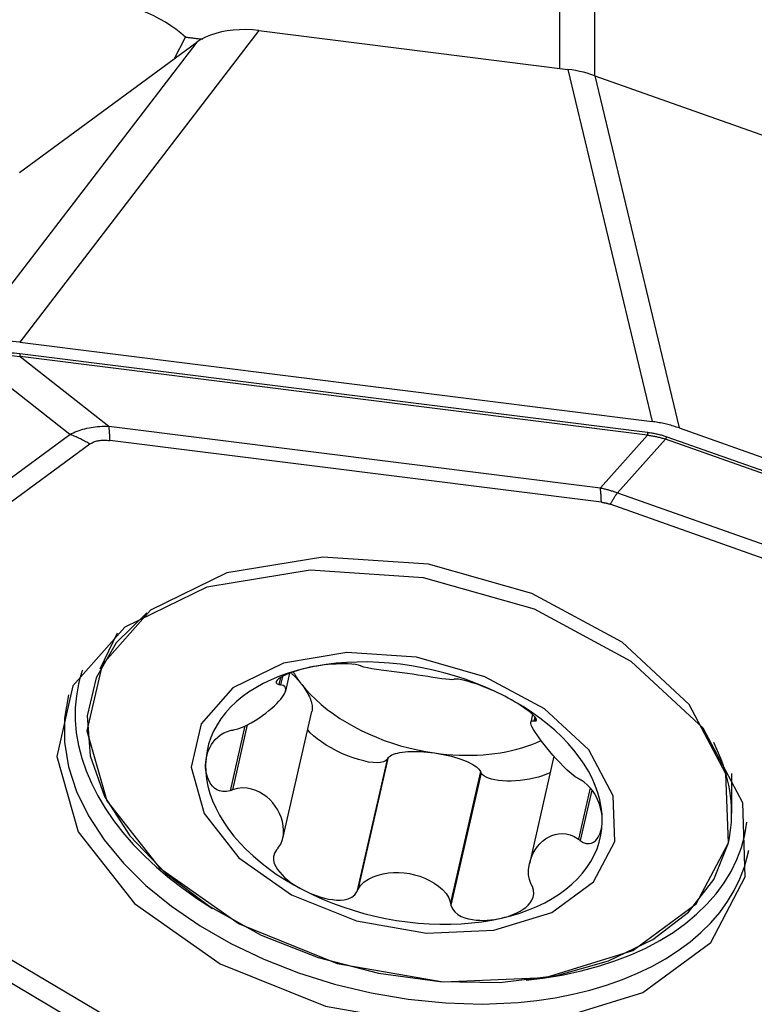
# Model space of a CAD drawing. Extents: x -25 to 80, y -55 to 72.
# Drawn here: x 39 to 46, y 21 to 31 of the extents above; entities that cross this region are included whole.
import ezdxf

# ---------------------------------------------------------------- set-up
doc = ezdxf.new("R2010")
doc.units = 0
doc.header["$MEASUREMENT"] = 0
doc.layers.get('0').update_dxf_attribs({"linetype": 'CONTINUOUS'})
doc.layers.add('1', color=4, linetype='CONTINUOUS')
doc.layers.add('2', color=7, linetype='CONTINUOUS')
doc.styles.add('SANDVIK_STYLE', font='simplex.shx', dxfattribs={"height": 3})
doc.styles.get("Standard").update_dxf_attribs({"font": 'simplex.shx'})
doc.dimstyles.new('SANDVIK_DIM', dxfattribs={"dimscale": 0, "dimtxt": 4.5, "dimasz": 4.57, "dimexe": 5, "dimexo": 0, "dimgap": 2.3, "dimtad": 1, "dimdsep": 46, "dimtxsty": 'SANDVIK_STYLE', "dimcen": 0.09, "dimclrd": 256, "dimclre": 256, "dimclrt": 256, "dimadec": 0, "dimazin": 0, "dimtfac": 1, "dimtofl": 0, "dimtmove": 2, "dimatfit": 3, "dimfxl": 1, "dimtolj": 1, "dimtzin": 0, "dimarcsym": 0})

# ---------------------------------------------------------------- blocks, each defined once
blk = doc.blocks.new('*D1')
for p, q in [((0, 29), (0, 68.85)), ((50, 42), (50, 68.85)), ((50, 66.85), (0, 66.85))]:
    blk.add_line(p, q)
for points in [[(0, 66.85), (3.5, 67.787822), (3.5, 65.912178)], [(50, 66.85), (46.5, 65.912178), (46.5, 67.787822)]]:
    blk.add_solid(points)
blk.add_text('50', height=3.5).set_placement((22.955263, 68.6))

msp = doc.modelspace()

# ---------------------------------------------------------------- linework, layer by layer
at = {"layer": '1'}
for p, q in [((44.425358, 30.211034), (44.425358, 32.536507)), ((44.765931, 32.521893), (44.765931, 30.140463)), ((41.48572, 30.579983), (39.149198, 27.535451)), ((40.659833, 30.306639), (40.766331, 30.516374)), ((41.48572, 30.579983), (44.504139, 30.201141)), ((40.877437, 30.46676), (38.540916, 27.422229)), ((39.145558, 29.192545), (40.877437, 30.46676)), ((44.504139, 30.201141), (45.328614, 26.759873)), ((44.76782, 30.138811), (45.592295, 26.697543)), ((44.76782, 30.138811), (47.485752, 29.178457)), ((39.149198, 27.535451), (45.328614, 26.759873)), ((39.1487, 27.424865), (45.283001, 26.654949)), ((39.637162, 26.63413), (38.754951, 27.327284)), ((45.285003, 26.62704), (39.150702, 27.396956)), ((39.150702, 27.396956), (40.019311, 26.714488)), ((40.019311, 26.714488), (44.822674, 26.111618)), ((45.592295, 26.697543), (47.459262, 26.037869)), ((38.69092, 25.937941), (39.637162, 26.63413)), ((44.832682, 25.972072), (40.029319, 26.574942)), ((44.822674, 26.111618), (45.285003, 26.62704)), ((45.459115, 26.588228), (44.989546, 26.064736)), ((47.440796, 25.888021), (45.459115, 26.588228)), ((45.473197, 26.610777), (47.454878, 25.910569)), ((39.832578, 26.539216), (38.886336, 25.843027)), ((44.989546, 26.064736), (46.49459, 25.532943)), ((46.424179, 25.420201), (44.919135, 25.951994)), ((40.100632, 24.693999), (39.930734, 24.342039)), ((41.696529, 24.258757), (41.68118, 24.191645)), ((41.715089, 24.270001), (41.696568, 24.189023)), ((41.747099, 24.127214), (41.787062, 24.301944)), ((41.719822, 22.686418), (42.003942, 23.928665)), ((44.160012, 23.897595), (44.14287, 23.822648)), ((44.181482, 23.875624), (44.172497, 23.836337)), ((44.190496, 23.86311), (44.184093, 23.835115)), ((41.349349, 23.785798), (41.204655, 23.153154)), ((41.371425, 23.795929), (41.22644, 23.162017)), ((44.369305, 23.491146), (44.128933, 22.440177)), ((42.738875, 23.458002), (42.443429, 22.166233)), ((42.745272, 23.469486), (42.451873, 22.18667)), ((42.745272, 23.469486), (42.738875, 23.458002)), ((43.651291, 23.340427), (43.357892, 22.057611)), ((43.6573, 23.327176), (43.361854, 22.035407)), ((43.6573, 23.327176), (43.651291, 23.340427)), ((46.106366, 22.929584), (46.106352, 23.320404)), ((44.722937, 23.181112), (44.608388, 22.680272)), ((44.738941, 23.159638), (44.625993, 22.665799)), ((38.45006, 21.864284), (42.381401, 19.54407)), ((42.228996, 19.403183), (38.297655, 21.723397))]:
    msp.add_line(p, q, dxfattribs=at)
for points in [[(40.766331, 30.516374, 0), (40.722024, 30.555214, 0), (40.674895, 30.592239, 0), (40.624987, 30.627481, 0), (40.57227, 30.661, 0), (40.516745, 30.692785, 0), (40.458715, 30.722665, 0), (40.398515, 30.750464, 0), (40.336501, 30.77606, 0), (40.272718, 30.799458, 0), (40.207169, 30.820678, 0), (40.139769, 30.839728, 0), (40.070645, 30.856533, 0), (40, 30.871, 0)], [(40.766331, 30.516374, 0), (40.775157, 30.515334, 0), (40.783984, 30.514294, 0), (40.792811, 30.513254, 0), (40.801637, 30.512214, 0), (40.810464, 30.511173, 0), (40.819291, 30.510133, 0), (40.828118, 30.509093, 0), (40.836945, 30.508052, 0), (40.845772, 30.507012, 0), (40.854599, 30.505971, 0), (40.863426, 30.504931, 0), (40.872253, 30.50389, 0), (40.881081, 30.50285, 0), (40.889908, 30.501809, 0), (40.898735, 30.500768, 0), (40.907563, 30.499728, 0), (40.91639, 30.498687, 0), (40.925218, 30.497646, 0), (40.934046, 30.496605, 0)], [(41.48572, 30.579983, 0), (41.421821, 30.586306, 0), (41.358503, 30.589206, 0), (41.29615, 30.588695, 0), (41.235145, 30.584788, 0), (41.175872, 30.577498, 0), (41.118713, 30.566847, 0), (41.064029, 30.552911, 0), (41.012149, 30.535775, 0), (40.963527, 30.515594, 0), (40.918621, 30.492584, 0), (40.877437, 30.46676, 0)], [(44.76782, 30.138811, 0), (44.731013, 30.151187, 0), (44.693919, 30.162406, 0), (44.656538, 30.172467, 0), (44.618869, 30.181371, 0), (44.580913, 30.189118, 0), (44.54267, 30.195708, 0), (44.504139, 30.201141, 0)], [(39.149198, 27.535451, 0), (39.112255, 27.539527, 0), (39.07542, 27.542468, 0), (39.038776, 27.544267, 0), (39.002404, 27.54492, 0), (38.966382, 27.544427, 0), (38.930791, 27.542789, 0), (38.895708, 27.540008, 0), (38.861212, 27.536091, 0), (38.827378, 27.531046, 0), (38.79428, 27.524886, 0), (38.761992, 27.517622, 0), (38.730584, 27.509272, 0), (38.700126, 27.499854, 0), (38.670685, 27.489388, 0), (38.642326, 27.477897, 0), (38.615111, 27.465408, 0), (38.5891, 27.451946, 0), (38.56435, 27.437543, 0), (38.540916, 27.422229, 0)], [(38.715868, 27.346267, 0), (38.732403, 27.357765, 0), (38.749647, 27.368451, 0), (38.767599, 27.378324, 0), (38.786255, 27.387381, 0), (38.805613, 27.395622, 0), (38.82567, 27.403046, 0), (38.846425, 27.409651, 0), (38.867873, 27.415437, 0), (38.890013, 27.420403, 0), (38.91284, 27.424548, 0), (38.936352, 27.427872, 0), (38.960546, 27.430374, 0), (38.985418, 27.432054, 0), (39.010965, 27.432912, 0), (39.037184, 27.432947, 0), (39.06407, 27.43216, 0), (39.091621, 27.43055, 0), (39.119832, 27.428119, 0), (39.1487, 27.424865, 0)], [(39.1487, 27.424865, 0), (39.148747, 27.423119, 0), (39.1488, 27.421401, 0), (39.14886, 27.419713, 0), (39.148927, 27.418054, 0), (39.149, 27.416426, 0), (39.14908, 27.414828, 0), (39.149166, 27.413261, 0), (39.149259, 27.411725, 0), (39.149358, 27.410221, 0), (39.149464, 27.408748, 0), (39.149576, 27.407306, 0), (39.149694, 27.405897, 0), (39.149819, 27.404521, 0), (39.14995, 27.403177, 0), (39.150088, 27.401866, 0), (39.150232, 27.400588, 0), (39.150382, 27.399344, 0), (39.150539, 27.398133, 0), (39.150702, 27.396956, 0)], [(38.754951, 27.327284, 0), (38.769524, 27.338098, 0), (38.784805, 27.348123, 0), (38.800794, 27.357358, 0), (38.817487, 27.365801, 0), (38.834884, 27.373452, 0), (38.85298, 27.380309, 0), (38.871774, 27.386371, 0), (38.891263, 27.391639, 0), (38.911445, 27.39611, 0), (38.932317, 27.399784, 0), (38.953876, 27.402661, 0), (38.976118, 27.404741, 0), (38.999042, 27.406023, 0), (39.022643, 27.406507, 0), (39.046919, 27.406192, 0), (39.071867, 27.40508, 0), (39.097482, 27.403169, 0), (39.123761, 27.400461, 0), (39.150702, 27.396956, 0)], [(45.592295, 26.697543, 0), (45.578879, 26.702197, 0), (45.565386, 26.706706, 0), (45.551821, 26.711068, 0), (45.538189, 26.715281, 0), (45.524494, 26.719345, 0), (45.51074, 26.723257, 0), (45.496931, 26.727018, 0), (45.483073, 26.730624, 0), (45.469169, 26.734077, 0), (45.455224, 26.737373, 0), (45.441242, 26.740513, 0), (45.427229, 26.743494, 0), (45.413188, 26.746317, 0), (45.399123, 26.74898, 0), (45.38504, 26.751483, 0), (45.370943, 26.753824, 0), (45.356837, 26.756004, 0), (45.342726, 26.75802, 0), (45.328614, 26.759873, 0)], [(39.637162, 26.63413, 0), (39.654489, 26.642779, 0), (39.672141, 26.650942, 0), (39.690114, 26.658617, 0), (39.708407, 26.665804, 0), (39.727017, 26.672501, 0), (39.74594, 26.678708, 0), (39.765176, 26.684424, 0), (39.78472, 26.689648, 0), (39.804571, 26.694379, 0), (39.824725, 26.698618, 0), (39.84518, 26.702362, 0), (39.865934, 26.705612, 0), (39.886982, 26.708366, 0), (39.908323, 26.710626, 0), (39.929954, 26.71239, 0), (39.951871, 26.713659, 0), (39.974071, 26.714431, 0), (39.996552, 26.714708, 0), (40.019311, 26.714488, 0)], [(40.029319, 26.574942, 0), (40.029085, 26.583676, 0), (40.028818, 26.592264, 0), (40.028518, 26.600705, 0), (40.028185, 26.608996, 0), (40.027819, 26.617137, 0), (40.027421, 26.625126, 0), (40.02699, 26.632961, 0), (40.026526, 26.640642, 0), (40.02603, 26.648165, 0), (40.025502, 26.655531, 0), (40.024941, 26.662737, 0), (40.024349, 26.669782, 0), (40.023724, 26.676665, 0), (40.023068, 26.683385, 0), (40.022379, 26.68994, 0), (40.021659, 26.696329, 0), (40.020908, 26.702551, 0), (40.020125, 26.708604, 0), (40.019311, 26.714488, 0)], [(45.283001, 26.654949, 0), (45.283048, 26.653202, 0), (45.283101, 26.651485, 0), (45.283162, 26.649797, 0), (45.283228, 26.648138, 0), (45.283301, 26.64651, 0), (45.283381, 26.644912, 0), (45.283467, 26.643345, 0), (45.28356, 26.641809, 0), (45.283659, 26.640305, 0), (45.283765, 26.638831, 0), (45.283877, 26.63739, 0), (45.283995, 26.635981, 0), (45.28412, 26.634605, 0), (45.284252, 26.633261, 0), (45.284389, 26.63195, 0), (45.284533, 26.630672, 0), (45.284683, 26.629427, 0), (45.28484, 26.628217, 0), (45.285003, 26.62704, 0)], [(45.283001, 26.654949, 0), (45.293603, 26.653562, 0), (45.304141, 26.652071, 0), (45.314614, 26.650475, 0), (45.325022, 26.648775, 0), (45.335364, 26.64697, 0), (45.345642, 26.645062, 0), (45.355853, 26.643049, 0), (45.365999, 26.640931, 0), (45.376079, 26.63871, 0), (45.386092, 26.636384, 0), (45.396039, 26.633954, 0), (45.405919, 26.631421, 0), (45.415733, 26.628783, 0), (45.425479, 26.626041, 0), (45.435158, 26.623196, 0), (45.444769, 26.620247, 0), (45.454313, 26.617194, 0), (45.463789, 26.614037, 0), (45.473197, 26.610777, 0)], [(39.832578, 26.539216, 0), (39.822448, 26.545384, 0), (39.812291, 26.551428, 0), (39.80211, 26.557345, 0), (39.791905, 26.563135, 0), (39.781678, 26.568796, 0), (39.771431, 26.574329, 0), (39.761166, 26.579732, 0), (39.750884, 26.585004, 0), (39.740587, 26.590144, 0), (39.730277, 26.595152, 0), (39.719955, 26.600027, 0), (39.709623, 26.604767, 0), (39.699283, 26.609372, 0), (39.688936, 26.613842, 0), (39.678584, 26.618175, 0), (39.668229, 26.622371, 0), (39.657873, 26.62643, 0), (39.647516, 26.630349, 0), (39.637162, 26.63413, 0)], [(39.832578, 26.539216, 0), (39.840093, 26.544442, 0), (39.847932, 26.549299, 0), (39.856091, 26.553787, 0), (39.864571, 26.557904, 0), (39.873371, 26.56165, 0), (39.882488, 26.565024, 0), (39.891922, 26.568026, 0), (39.901671, 26.570656, 0), (39.911734, 26.572914, 0), (39.92211, 26.574798, 0), (39.932798, 26.576309, 0), (39.943795, 26.577446, 0), (39.9551, 26.57821, 0), (39.966713, 26.5786, 0), (39.97863, 26.578616, 0), (39.990851, 26.578258, 0), (40.003374, 26.577526, 0), (40.016198, 26.576421, 0), (40.029319, 26.574942, 0)], [(45.285003, 26.62704, 0), (45.294751, 26.625902, 0), (45.304436, 26.624663, 0), (45.314057, 26.623324, 0), (45.323613, 26.621883, 0), (45.333105, 26.620343, 0), (45.342532, 26.618701, 0), (45.351894, 26.616959, 0), (45.361191, 26.615117, 0), (45.370424, 26.613174, 0), (45.37959, 26.611131, 0), (45.388691, 26.608987, 0), (45.397726, 26.606743, 0), (45.406696, 26.604398, 0), (45.415599, 26.601954, 0), (45.424435, 26.599409, 0), (45.433205, 26.596764, 0), (45.441909, 26.594019, 0), (45.450545, 26.591173, 0), (45.459115, 26.588228, 0)], [(45.459115, 26.588228, 0), (45.459791, 26.589169, 0), (45.460475, 26.590137, 0), (45.461167, 26.591134, 0), (45.461866, 26.592159, 0), (45.462574, 26.593212, 0), (45.463288, 26.594293, 0), (45.46401, 26.595401, 0), (45.464739, 26.596537, 0), (45.465475, 26.597699, 0), (45.466218, 26.598889, 0), (45.466968, 26.600105, 0), (45.467724, 26.601349, 0), (45.468487, 26.602618, 0), (45.469257, 26.603914, 0), (45.470033, 26.605235, 0), (45.470815, 26.606582, 0), (45.471603, 26.607955, 0), (45.472397, 26.609353, 0), (45.473197, 26.610777, 0)], [(44.832682, 25.972072, 0), (44.832448, 25.980806, 0), (44.832181, 25.989394, 0), (44.831881, 25.997835, 0), (44.831548, 26.006126, 0), (44.831182, 26.014267, 0), (44.830783, 26.022256, 0), (44.830352, 26.030091, 0), (44.829889, 26.037772, 0), (44.829393, 26.045295, 0), (44.828865, 26.052661, 0), (44.828304, 26.059867, 0), (44.827712, 26.066912, 0), (44.827087, 26.073795, 0), (44.82643, 26.080515, 0), (44.825742, 26.08707, 0), (44.825022, 26.093459, 0), (44.824271, 26.099681, 0), (44.823488, 26.105734, 0), (44.822674, 26.111618, 0)], [(44.822674, 26.111618, 0), (44.831761, 26.109744, 0), (44.840816, 26.107803, 0), (44.849838, 26.105796, 0), (44.858827, 26.103723, 0), (44.867782, 26.101584, 0), (44.876704, 26.099379, 0), (44.885591, 26.097108, 0), (44.894445, 26.094771, 0), (44.903265, 26.092369, 0), (44.912051, 26.089901, 0), (44.920802, 26.087367, 0), (44.929518, 26.084767, 0), (44.938199, 26.082102, 0), (44.946846, 26.079371, 0), (44.955457, 26.076575, 0), (44.964033, 26.073713, 0), (44.972573, 26.070786, 0), (44.981077, 26.067793, 0), (44.989546, 26.064736, 0)], [(44.989546, 26.064736, 0), (44.986165, 26.060034, 0), (44.982744, 26.05519, 0), (44.979285, 26.050205, 0), (44.975787, 26.04508, 0), (44.972252, 26.039816, 0), (44.968679, 26.034412, 0), (44.96507, 26.028872, 0), (44.961425, 26.023194, 0), (44.957745, 26.01738, 0), (44.95403, 26.011432, 0), (44.950281, 26.00535, 0), (44.946498, 25.999134, 0), (44.942683, 25.992787, 0), (44.938835, 25.986309, 0), (44.934956, 25.979701, 0), (44.931045, 25.972965, 0), (44.927105, 25.9661, 0), (44.923134, 25.95911, 0), (44.919135, 25.951994, 0)], [(44.832682, 25.972072, 0), (44.837501, 25.971442, 0), (44.842291, 25.970764, 0), (44.847052, 25.970038, 0), (44.851782, 25.969265, 0), (44.856484, 25.968445, 0), (44.861155, 25.967578, 0), (44.865797, 25.966663, 0), (44.870408, 25.9657, 0), (44.87499, 25.96469, 0), (44.879542, 25.963633, 0), (44.884063, 25.962529, 0), (44.888554, 25.961377, 0), (44.893015, 25.960178, 0), (44.897445, 25.958932, 0), (44.901844, 25.957639, 0), (44.906213, 25.956298, 0), (44.910551, 25.95491, 0), (44.914859, 25.953476, 0), (44.919135, 25.951994, 0)], [(46.074417, 22.644344, 0), (46.050732, 23.318448, 0), (45.691573, 23.996818, 0), (45.035861, 24.605941, 0), (44.154651, 25.07981, 0), (43.143437, 25.367072, 0), (42.111799, 25.4366, 0), (41.171531, 25.280858, 0), (40.424526, 24.916723, 0), (39.951734, 24.383656, 0), (39.804388, 23.739422, 0), (39.998457, 23.053834, 0), (40.512909, 22.401187, 0), (41.291996, 21.852204, 0), (42.251291, 21.466376, 0), (43.286841, 21.285514, 0), (44.286427, 21.329218, 0), (45.141728, 21.59275, 0), (45.76006, 22.047554, 0), (46.074417, 22.644344, 0)], [(46.239415, 22.311769, 0), (46.213992, 23.035377, 0), (45.828458, 23.763564, 0), (45.124592, 24.417419, 0), (44.17867, 24.926086, 0), (43.093196, 25.234444, 0), (41.985799, 25.309077, 0), (40.976481, 25.141898, 0), (40.174619, 24.751023, 0), (39.667107, 24.17881, 0), (39.508941, 23.487266, 0), (39.717261, 22.751331, 0), (40.269493, 22.050756, 0), (41.105793, 21.461457, 0), (42.135535, 21.047296, 0), (43.247131, 20.853152, 0), (44.320123, 20.900065, 0), (45.238234, 21.18295, 0), (45.901974, 21.671153, 0), (46.239415, 22.311769, 0)], [(40.391351, 24.891776, 0), (40.090668, 24.597164, 0), (39.893631, 24.257706, 0), (39.807371, 23.885685, 0), (39.835009, 23.494561, 0), (39.975544, 23.098489, 0), (40.223893, 22.711801, 0), (40.571067, 22.348489, 0), (41.004504, 22.0217, 0), (41.50852, 21.743259, 0), (42.064877, 21.523241, 0), (42.653443, 21.369608, 0), (43.252919, 21.28792, 0), (43.841614, 21.281133, 0), (44.398224, 21.349491, 0), (44.90261, 21.490521, 0), (45.336518, 21.699121, 0), (45.684248, 21.967742, 0), (45.933218, 22.286663, 0), (46.074417, 22.644344, 0)], [(44.962859, 22.658923, 0), (44.947219, 23.104079, 0), (44.710042, 23.552051, 0), (44.277032, 23.954296, 0), (43.695111, 24.267222, 0), (43.027339, 24.456921, 0), (42.34608, 24.502834, 0), (41.725159, 24.399987, 0), (41.231863, 24.159525, 0), (40.919647, 23.807506, 0), (40.822345, 23.382076, 0), (40.950501, 22.929337, 0), (41.290228, 22.49835, 0), (41.80471, 22.13582, 0), (42.438196, 21.881033, 0), (43.122038, 21.761598, 0), (43.782131, 21.790458, 0), (44.346943, 21.964486, 0), (44.755269, 22.264823, 0), (44.962859, 22.658923, 0)], [(41.950623, 24.351777, 0), (41.859047, 24.328631, 0), (41.770642, 24.301844, 0), (41.685675, 24.271498, 0), (41.604405, 24.237687, 0), (41.527078, 24.200511, 0), (41.453929, 24.160084, 0), (41.385181, 24.11653, 0), (41.321042, 24.069979, 0), (41.261707, 24.020574, 0), (41.207356, 23.968465, 0), (41.158155, 23.913809, 0), (41.114252, 23.856773, 0), (41.075781, 23.797531, 0), (41.042859, 23.736261, 0), (41.015586, 23.67315, 0), (40.994045, 23.60839, 0), (40.9783, 23.542177, 0), (40.968401, 23.474713, 0), (40.964376, 23.406202, 0)], [(41.950623, 24.351777, 0), (41.917682, 24.343839, 0), (41.885618, 24.335296, 0), (41.85452, 24.326158, 0), (41.824478, 24.316432, 0), (41.795612, 24.306131, 0), (41.768149, 24.295268, 0), (41.742338, 24.283857, 0), (41.718416, 24.271908, 0), (41.69682, 24.259462, 0), (41.678475, 24.246691, 0), (41.664348, 24.233778, 0), (41.655595, 24.220959, 0), (41.654337, 24.208902, 0), (41.662702, 24.198746, 0), (41.68118, 24.191645, 0)], [(43.889126, 24.075645, 0), (43.795688, 24.121848, 0), (43.699539, 24.165039, 0), (43.60097, 24.205087, 0), (43.500281, 24.241869, 0), (43.397778, 24.275276, 0), (43.293771, 24.305204, 0), (43.188578, 24.331564, 0), (43.082517, 24.354275, 0), (42.97591, 24.373267, 0), (42.869082, 24.388485, 0), (42.762356, 24.39988, 0), (42.656057, 24.407419, 0), (42.550508, 24.411079, 0), (42.446028, 24.410849, 0), (42.342937, 24.406729, 0), (42.241545, 24.398731, 0), (42.142163, 24.386881, 0), (42.04509, 24.371214, 0), (41.950623, 24.351777, 0)], [(42.478054, 24.374041, 0), (42.457218, 24.3806, 0), (42.428189, 24.385952, 0), (42.393604, 24.389765, 0), (42.356259, 24.392045, 0), (42.317832, 24.392954, 0), (42.278901, 24.392655, 0), (42.240001, 24.391286, 0), (42.201621, 24.388985, 0), (42.163831, 24.38584, 0), (42.126637, 24.381902, 0), (42.090068, 24.377223, 0), (42.054149, 24.371849, 0), (42.018905, 24.365803, 0), (41.98438, 24.359105, 0), (41.950623, 24.351777, 0)], [(42.486111, 24.369741, 0), (42.48496, 24.370355, 0), (42.483809, 24.37097, 0), (42.482658, 24.371584, 0), (42.481507, 24.372198, 0), (42.480356, 24.372813, 0), (42.479205, 24.373427, 0), (42.478054, 24.374041, 0)], [(43.39213, 24.240682, 0), (43.375132, 24.237589, 0), (43.347272, 24.238513, 0), (43.312323, 24.242118, 0), (43.272712, 24.247451, 0), (43.2297, 24.253936, 0), (43.18428, 24.261062, 0), (43.137048, 24.268521, 0), (43.088318, 24.276166, 0), (43.038398, 24.283847, 0), (42.987599, 24.291418, 0), (42.936221, 24.298737, 0), (42.884536, 24.305764, 0), (42.832873, 24.312552, 0), (42.78157, 24.319156, 0), (42.730965, 24.325633, 0), (42.681395, 24.33204, 0), (42.633366, 24.338524, 0), (42.587923, 24.345308, 0), (42.546339, 24.35261, 0), (42.511178, 24.360655, 0), (42.486111, 24.369741, 0)], [(39.760047, 24.331744, 0), (39.757711, 24.324852, 0), (39.755414, 24.31795, 0), (39.753156, 24.311037, 0), (39.750936, 24.304115, 0), (39.748755, 24.297182, 0), (39.746613, 24.290239, 0), (39.744509, 24.283286, 0), (39.742445, 24.276323, 0), (39.740419, 24.26935, 0), (39.738431, 24.262367, 0), (39.736483, 24.255375, 0), (39.734574, 24.248373, 0), (39.732703, 24.241361, 0), (39.730871, 24.23434, 0), (39.729079, 24.22731, 0), (39.727325, 24.220271, 0), (39.72561, 24.213222, 0), (39.723934, 24.206164, 0), (39.722297, 24.199098, 0)], [(41.789628, 24.313166, 0), (41.796068, 24.307554, 0), (41.802465, 24.301861, 0), (41.808816, 24.296091, 0), (41.815118, 24.290247, 0), (41.821367, 24.284331, 0), (41.827561, 24.278346, 0), (41.833695, 24.272296, 0), (41.839767, 24.266183, 0), (41.845774, 24.260012, 0), (41.851712, 24.253785, 0), (41.857579, 24.247505, 0), (41.86337, 24.241176, 0), (41.869084, 24.234801, 0), (41.874718, 24.228383, 0), (41.880268, 24.221926, 0), (41.885731, 24.215433, 0), (41.891105, 24.208907, 0), (41.896387, 24.202353, 0), (41.901573, 24.195772, 0)], [(41.819456, 24.316621, 0), (41.823245, 24.310174, 0), (41.827094, 24.303735, 0), (41.831003, 24.297304, 0), (41.834972, 24.290882, 0), (41.839001, 24.284469, 0), (41.843089, 24.278065, 0), (41.847237, 24.27167, 0), (41.851443, 24.265285, 0), (41.855709, 24.25891, 0), (41.860034, 24.252545, 0), (41.864418, 24.246191, 0), (41.868859, 24.239848, 0), (41.87336, 24.233516, 0), (41.877918, 24.227195, 0), (41.882534, 24.220886, 0), (41.887208, 24.214589, 0), (41.891939, 24.208304, 0), (41.896728, 24.202032, 0), (41.901573, 24.195772, 0)], [(43.396479, 24.243215, 0), (43.395858, 24.242853, 0), (43.395237, 24.242491, 0), (43.394615, 24.24213, 0), (43.393994, 24.241768, 0), (43.393372, 24.241406, 0), (43.392751, 24.241044, 0), (43.39213, 24.240682, 0)], [(43.889126, 24.075645, 0), (43.855829, 24.092521, 0), (43.821891, 24.108968, 0), (43.787357, 24.124955, 0), (43.752275, 24.140449, 0), (43.716698, 24.15541, 0), (43.680699, 24.169776, 0), (43.644354, 24.183478, 0), (43.607722, 24.196454, 0), (43.570973, 24.208581, 0), (43.534631, 24.219587, 0), (43.499254, 24.229191, 0), (43.465539, 24.237054, 0), (43.435283, 24.242495, 0), (43.411378, 24.244689, 0), (43.396479, 24.243215, 0)], [(39.722297, 24.199098, 0), (39.701012, 24.081813, 0), (39.690322, 23.9625, 0), (39.690262, 23.841545, 0), (39.700833, 23.719338, 0), (39.722, 23.596275, 0), (39.753696, 23.472755, 0), (39.795817, 23.349176, 0), (39.848227, 23.225938, 0), (39.910756, 23.10344, 0), (39.983204, 22.982078, 0), (40.065334, 22.862244, 0), (40.156882, 22.744326, 0), (40.257551, 22.628706, 0), (40.367016, 22.515758, 0), (40.484923, 22.405846, 0), (40.610891, 22.299326, 0), (40.744511, 22.196543, 0), (40.885352, 22.097829, 0), (41.032959, 22.003503, 0)], [(41.235615, 23.74708, 0), (41.280455, 23.757777, 0), (41.324903, 23.774015, 0), (41.367796, 23.793744, 0), (41.408795, 23.815636, 0), (41.447623, 23.838862, 0), (41.484363, 23.862864, 0), (41.519024, 23.887152, 0), (41.551573, 23.911506, 0), (41.581986, 23.935755, 0), (41.61024, 23.959726, 0), (41.636311, 23.983247, 0), (41.660133, 24.006126, 0), (41.681441, 24.02814, 0), (41.700172, 24.049292, 0), (41.716311, 24.069633, 0), (41.729688, 24.089193, 0), (41.739921, 24.107839, 0), (41.746632, 24.125451, 0), (41.749224, 24.141905, 0), (41.746849, 24.156967, 0), (41.73848, 24.170358, 0), (41.722377, 24.181437, 0), (41.696568, 24.189023, 0)], [(41.68118, 24.191645, 0), (41.683378, 24.191271, 0), (41.685577, 24.190896, 0), (41.687775, 24.190522, 0), (41.689973, 24.190147, 0), (41.692171, 24.189773, 0), (41.69437, 24.189398, 0), (41.696568, 24.189023, 0)], [(41.901573, 24.195772, 0), (41.913417, 24.180166, 0), (41.924683, 24.164481, 0), (41.93534, 24.148763, 0), (41.945355, 24.133056, 0), (41.9547, 24.117407, 0), (41.963348, 24.101861, 0), (41.971273, 24.086463, 0), (41.978453, 24.071258, 0), (41.984868, 24.056289, 0), (41.990497, 24.0416, 0), (41.995326, 24.027234, 0), (41.999339, 24.013232, 0), (42.002526, 23.999635, 0), (42.004877, 23.986482, 0), (42.006386, 23.973812, 0), (42.007047, 23.961661, 0), (42.00686, 23.950065, 0), (42.005824, 23.939056, 0), (42.003942, 23.928668, 0)], [(41.901573, 24.195772, 0), (41.944383, 24.143865, 0), (41.991053, 24.093028, 0), (42.041442, 24.043417, 0), (42.095395, 23.995182, 0), (42.15275, 23.948469, 0), (42.213332, 23.903421, 0), (42.276958, 23.860174, 0), (42.343433, 23.818859, 0), (42.412557, 23.779602, 0), (42.484119, 23.742523, 0), (42.557902, 23.707733, 0), (42.633681, 23.675339, 0), (42.711227, 23.645438, 0), (42.790305, 23.618122, 0), (42.870673, 23.593474, 0), (42.952088, 23.571568, 0), (43.034303, 23.552471, 0), (43.117068, 23.536241, 0), (43.200132, 23.522928, 0)], [(39.624802, 24.091389, 0), (39.585472, 23.862608, 0), (39.585547, 23.627093, 0), (39.625027, 23.387613, 0), (39.703448, 23.14698, 0), (39.819888, 22.908021, 0), (39.972979, 22.673545, 0), (40.160923, 22.446307, 0), (40.381511, 22.228975, 0), (40.632151, 22.024104, 0), (40.9099, 21.834101, 0), (41.211493, 21.661197, 0), (41.533386, 21.507426, 0), (41.871799, 21.374592, 0), (42.222755, 21.264257, 0), (42.58213, 21.177718, 0), (42.945702, 21.115991, 0), (43.309199, 21.079801, 0), (43.668351, 21.069573, 0), (44.018938, 21.085428, 0)], [(44.184093, 23.835115, 0), (44.196651, 23.837801, 0), (44.199945, 23.846222, 0), (44.19469, 23.859144, 0), (44.18289, 23.874874, 0), (44.166386, 23.892174, 0), (44.146204, 23.91049, 0), (44.123231, 23.929338, 0), (44.098306, 23.948267, 0), (44.071793, 23.967136, 0), (44.043882, 23.985884, 0), (44.014778, 24.004434, 0), (43.984663, 24.02272, 0), (43.953626, 24.040709, 0), (43.921751, 24.058363, 0), (43.889126, 24.075645, 0)], [(44.841383, 22.853938, 0), (44.839521, 22.923287, 0), (44.831777, 22.993265, 0), (44.818175, 23.063658, 0), (44.798756, 23.134253, 0), (44.773579, 23.204835, 0), (44.742722, 23.27519, 0), (44.706276, 23.345104, 0), (44.664354, 23.414365, 0), (44.617083, 23.482763, 0), (44.564605, 23.55009, 0), (44.507081, 23.616141, 0), (44.444685, 23.680716, 0), (44.377606, 23.743618, 0), (44.306049, 23.804658, 0), (44.23023, 23.863648, 0), (44.15038, 23.920411, 0), (44.066742, 23.974774, 0), (43.979569, 24.026571, 0), (43.889126, 24.075645, 0)], [(44.617563, 23.265335, 0), (44.577331, 23.290078, 0), (44.537244, 23.321052, 0), (44.498341, 23.355461, 0), (44.461089, 23.391524, 0), (44.42558, 23.42832, 0), (44.391736, 23.465149, 0), (44.35957, 23.501556, 0), (44.329104, 23.537303, 0), (44.300359, 23.572158, 0), (44.273355, 23.605889, 0), (44.248117, 23.638269, 0), (44.224782, 23.669123, 0), (44.203635, 23.698282, 0), (44.184968, 23.725574, 0), (44.169076, 23.750826, 0), (44.156252, 23.773868, 0), (44.147056, 23.794439, 0), (44.142533, 23.811977, 0), (44.143862, 23.825794, 0), (44.152917, 23.834576, 0), (44.172497, 23.836337, 0)], [(44.172497, 23.836337, 0), (44.174153, 23.836163, 0), (44.17581, 23.835988, 0), (44.177466, 23.835814, 0), (44.179123, 23.835639, 0), (44.18078, 23.835465, 0), (44.182436, 23.83529, 0), (44.184093, 23.835115, 0)], [(40.964376, 23.406202, 0), (40.965545, 23.430966, 0), (40.968308, 23.455814, 0), (40.972712, 23.480713, 0), (40.978804, 23.505632, 0), (40.986654, 23.530533, 0), (40.996433, 23.555376, 0), (41.008334, 23.580122, 0), (41.022547, 23.604736, 0), (41.03937, 23.629124, 0), (41.059247, 23.652999, 0), (41.082634, 23.676053, 0), (41.110045, 23.697907, 0), (41.141857, 23.717555, 0), (41.177261, 23.733324, 0), (41.213915, 23.74365, 0)], [(41.213915, 23.74365, 0), (41.217015, 23.74414, 0), (41.220115, 23.74463, 0), (41.223215, 23.74512, 0), (41.226315, 23.74561, 0), (41.229415, 23.7461, 0), (41.232515, 23.74659, 0), (41.235615, 23.74708, 0)], [(42.738875, 23.458002, 0), (42.723996, 23.444277, 0), (42.702337, 23.434274, 0), (42.674279, 23.428168, 0), (42.640315, 23.426067, 0), (42.601042, 23.428009, 0), (42.557152, 23.433958, 0), (42.509417, 23.44381, 0), (42.458676, 23.457393, 0), (42.405823, 23.474466, 0), (42.351786, 23.494729, 0), (42.297517, 23.517827, 0), (42.243971, 23.543352, 0), (42.192088, 23.570856, 0), (42.142783, 23.599855, 0), (42.096922, 23.629839, 0), (42.055313, 23.660279, 0), (42.018686, 23.690642, 0), (41.987687, 23.720392, 0), (41.962861, 23.749006, 0)], [(43.200132, 23.522928, 0), (43.260601, 23.515098, 0), (43.320998, 23.508846, 0), (43.381226, 23.504182, 0), (43.441186, 23.501112, 0), (43.500784, 23.499643, 0), (43.559923, 23.499776, 0), (43.618509, 23.501511, 0), (43.676446, 23.504845, 0), (43.733642, 23.509773, 0), (43.790006, 23.516287, 0), (43.845445, 23.524377, 0), (43.899872, 23.53403, 0), (43.953199, 23.545229, 0), (44.00534, 23.557958, 0), (44.056211, 23.572195, 0), (44.10573, 23.587918, 0), (44.153819, 23.605101, 0), (44.200399, 23.623717, 0), (44.245396, 23.643736, 0)], [(46.074417, 22.644344, 0), (46.084692, 22.693815, 0), (46.092985, 22.743708, 0), (46.099292, 22.793989, 0), (46.103606, 22.844627, 0), (46.105927, 22.89559, 0), (46.106252, 22.946846, 0), (46.104582, 22.998362, 0), (46.100917, 23.050106, 0), (46.095259, 23.102045, 0), (46.087613, 23.154146, 0), (46.077983, 23.206375, 0), (46.066375, 23.258701, 0), (46.052796, 23.311089, 0), (46.037256, 23.363507, 0), (46.019763, 23.415921, 0), (46.00033, 23.468299, 0), (45.978968, 23.520606, 0), (45.955691, 23.572811, 0), (45.930514, 23.624879, 0)], [(42.745272, 23.469486, 0), (42.751836, 23.478764, 0), (42.760891, 23.487513, 0), (42.772386, 23.495685, 0), (42.786257, 23.503234, 0), (42.802426, 23.510117, 0), (42.820804, 23.516297, 0), (42.841287, 23.52174, 0), (42.863761, 23.526413, 0), (42.888102, 23.530292, 0), (42.914172, 23.533355, 0), (42.941827, 23.535585, 0), (42.970911, 23.536969, 0), (43.001263, 23.5375, 0), (43.032713, 23.537174, 0), (43.065086, 23.535993, 0), (43.0982, 23.533965, 0), (43.131872, 23.531099, 0), (43.165912, 23.527414, 0), (43.200132, 23.522928, 0)], [(43.200132, 23.522928, 0), (43.234339, 23.517666, 0), (43.268343, 23.51166, 0), (43.301954, 23.504941, 0), (43.334984, 23.497547, 0), (43.367249, 23.48952, 0), (43.39857, 23.480905, 0), (43.42877, 23.471749, 0), (43.457681, 23.462104, 0), (43.485143, 23.452023, 0), (43.511001, 23.441563, 0), (43.535111, 23.430782, 0), (43.557339, 23.419741, 0), (43.577561, 23.4085, 0), (43.595663, 23.397124, 0), (43.611545, 23.385675, 0), (43.625118, 23.374217, 0), (43.636306, 23.362814, 0), (43.645046, 23.35153, 0), (43.651291, 23.340427, 0)], [(41.204655, 23.153154, 0), (41.168038, 23.144585, 0), (41.133078, 23.144249, 0), (41.101776, 23.151209, 0), (41.074848, 23.163477, 0), (41.052003, 23.179326, 0), (41.032697, 23.197842, 0), (41.016502, 23.218242, 0), (41.002989, 23.239783, 0), (40.991825, 23.262165, 0), (40.9828, 23.285235, 0), (40.975717, 23.308826, 0), (40.970395, 23.332787, 0), (40.966761, 23.357048, 0), (40.964771, 23.381542, 0), (40.964376, 23.406202, 0)], [(40.964376, 23.406202, 0), (40.966238, 23.336852, 0), (40.973982, 23.266874, 0), (40.987585, 23.196481, 0), (41.007003, 23.125887, 0), (41.03218, 23.055305, 0), (41.063037, 22.98495, 0), (41.099483, 22.915035, 0), (41.141405, 22.845774, 0), (41.188676, 22.777376, 0), (41.241154, 22.71005, 0), (41.298678, 22.643999, 0), (41.361074, 22.579424, 0), (41.428153, 22.516521, 0), (41.49971, 22.455482, 0), (41.575529, 22.396491, 0), (41.655379, 22.339728, 0), (41.739017, 22.285366, 0), (41.82619, 22.233569, 0), (41.916633, 22.184494, 0)], [(44.332131, 23.32864, 0), (44.296316, 23.313629, 0), (44.257683, 23.29978, 0), (44.216697, 23.287261, 0), (44.173851, 23.276222, 0), (44.12966, 23.266795, 0), (44.084655, 23.259095, 0), (44.039378, 23.253213, 0), (43.994373, 23.249221, 0), (43.950181, 23.247165, 0), (43.907334, 23.247072, 0), (43.866348, 23.248943, 0), (43.827713, 23.252754, 0), (43.791897, 23.258459, 0), (43.759328, 23.265992, 0), (43.7304, 23.275259, 0), (43.705459, 23.286152, 0), (43.684805, 23.298537, 0), (43.668688, 23.312267, 0), (43.6573, 23.327176, 0)], [(44.635254, 23.256294, 0), (44.632726, 23.257586, 0), (44.630199, 23.258877, 0), (44.627672, 23.260169, 0), (44.625145, 23.26146, 0), (44.622618, 23.262752, 0), (44.62009, 23.264043, 0), (44.617563, 23.265335, 0)], [(44.841383, 22.853938, 0), (44.841064, 22.878914, 0), (44.839304, 22.904406, 0), (44.836066, 22.930394, 0), (44.83131, 22.956858, 0), (44.824979, 22.983779, 0), (44.816936, 23.011161, 0), (44.807027, 23.039013, 0), (44.795098, 23.067351, 0), (44.780914, 23.096156, 0), (44.764133, 23.125253, 0), (44.744411, 23.154448, 0), (44.72136, 23.183489, 0), (44.694757, 23.211459, 0), (44.66538, 23.236455, 0), (44.635254, 23.256294, 0)], [(41.22644, 23.162017, 0), (41.223328, 23.160751, 0), (41.220216, 23.159485, 0), (41.217103, 23.158219, 0), (41.213991, 23.156953, 0), (41.210879, 23.155687, 0), (41.207767, 23.15442, 0), (41.204655, 23.153154, 0)], [(41.671506, 22.591015, 0), (41.700062, 22.631719, 0), (41.717222, 22.676058, 0), (41.725661, 22.721544, 0), (41.727339, 22.766396, 0), (41.723436, 22.810247, 0), (41.715015, 22.852867, 0), (41.702665, 22.893592, 0), (41.686804, 22.93234, 0), (41.66767, 22.969168, 0), (41.645394, 23.003937, 0), (41.620178, 23.036377, 0), (41.59226, 23.066226, 0), (41.561699, 23.093259, 0), (41.528531, 23.117252, 0), (41.492793, 23.137983, 0), (41.454513, 23.155229, 0), (41.413582, 23.168595, 0), (41.369982, 23.177259, 0), (41.3237, 23.180306, 0), (41.275301, 23.176044, 0), (41.22644, 23.162017, 0)], [(43.855136, 21.908362, 0), (43.946712, 21.931509, 0), (44.035117, 21.958296, 0), (44.120084, 21.988641, 0), (44.201354, 22.022453, 0), (44.278681, 22.059628, 0), (44.35183, 22.100055, 0), (44.420578, 22.14361, 0), (44.484717, 22.19016, 0), (44.544052, 22.239565, 0), (44.598403, 22.291675, 0), (44.647604, 22.34633, 0), (44.691507, 22.403366, 0), (44.729978, 22.462609, 0), (44.7629, 22.523879, 0), (44.790173, 22.586989, 0), (44.811715, 22.65175, 0), (44.827459, 22.717962, 0), (44.837359, 22.785427, 0), (44.841383, 22.853938, 0)], [(44.09737, 21.302689, 0), (44.28176, 21.32497, 0), (44.461401, 21.355003, 0), (44.635639, 21.392679, 0), (44.803841, 21.437861, 0), (44.965393, 21.490383, 0), (45.119708, 21.550056, 0), (45.266223, 21.616661, 0), (45.404407, 21.689957, 0), (45.533755, 21.769676, 0), (45.653798, 21.855529, 0), (45.764097, 21.947202, 0), (45.864252, 22.044362, 0), (45.953898, 22.146656, 0), (46.032708, 22.253712, 0), (46.100396, 22.365138, 0), (46.156715, 22.480531, 0), (46.201461, 22.599469, 0), (46.23447, 22.72152, 0), (46.255623, 22.84624, 0)], [(44.625993, 22.665799, 0), (44.656138, 22.647719, 0), (44.685585, 22.638209, 0), (44.712525, 22.636872, 0), (44.736153, 22.641939, 0), (44.756543, 22.651629, 0), (44.77407, 22.664899, 0), (44.789023, 22.680861, 0), (44.801696, 22.698672, 0), (44.812347, 22.717947, 0), (44.821138, 22.73848, 0), (44.828224, 22.760052, 0), (44.833743, 22.782469, 0), (44.837753, 22.805641, 0), (44.840288, 22.82949, 0), (44.841383, 22.853938, 0)], [(44.147435, 22.238329, 0), (44.128626, 22.285516, 0), (44.120432, 22.333199, 0), (44.120073, 22.379719, 0), (44.125572, 22.424175, 0), (44.135759, 22.466223, 0), (44.149576, 22.505729, 0), (44.166439, 22.54253, 0), (44.186052, 22.576532, 0), (44.208127, 22.607645, 0), (44.232374, 22.635778, 0), (44.258514, 22.66084, 0), (44.286412, 22.682689, 0), (44.316025, 22.701114, 0), (44.347311, 22.715895, 0), (44.380227, 22.726815, 0), (44.414733, 22.733653, 0), (44.450878, 22.735991, 0), (44.488657, 22.733014, 0), (44.527973, 22.723803, 0), (44.568168, 22.706956, 0), (44.608388, 22.680272, 0)], [(44.608388, 22.680272, 0), (44.610903, 22.678205, 0), (44.613418, 22.676137, 0), (44.615933, 22.674069, 0), (44.618448, 22.672002, 0), (44.620963, 22.669934, 0), (44.623478, 22.667866, 0), (44.625993, 22.665799, 0)], [(41.655815, 22.574333, 0), (41.636759, 22.543235, 0), (41.627711, 22.509656, 0), (41.628188, 22.475844, 0), (41.636153, 22.443346, 0), (41.649592, 22.412644, 0), (41.667328, 22.383636, 0), (41.688356, 22.35628, 0), (41.711717, 22.330514, 0), (41.736976, 22.306165, 0), (41.763902, 22.283113, 0), (41.792249, 22.261248, 0), (41.821795, 22.240474, 0), (41.852438, 22.220761, 0), (41.884082, 22.202102, 0), (41.916633, 22.184494, 0)], [(41.671506, 22.591015, 0), (41.669265, 22.588632, 0), (41.667023, 22.586248, 0), (41.664782, 22.583865, 0), (41.66254, 22.581482, 0), (41.660299, 22.579099, 0), (41.658057, 22.576716, 0), (41.655815, 22.574333, 0)], [(44.018938, 21.085428, 0), (44.201335, 21.104541, 0), (44.379495, 21.130989, 0), (44.552821, 21.164685, 0), (44.720729, 21.205513, 0), (44.882657, 21.253339, 0), (45.038061, 21.308, 0), (45.186418, 21.369314, 0), (45.327232, 21.437074, 0), (45.460029, 21.511054, 0), (45.584364, 21.591004, 0), (45.699818, 21.676657, 0), (45.806005, 21.767724, 0), (45.902568, 21.863901, 0), (45.989182, 21.964864, 0), (46.065558, 22.070274, 0), (46.131437, 22.179777, 0), (46.186601, 22.293006, 0), (46.230862, 22.409581, 0), (46.264073, 22.529109, 0)], [(46.264073, 22.529109, 0), (46.264573, 22.531306, 0), (46.26507, 22.533504, 0), (46.265563, 22.535703, 0), (46.266053, 22.537902, 0), (46.266539, 22.540102, 0), (46.267021, 22.542304, 0), (46.267499, 22.544505, 0), (46.267974, 22.546708, 0), (46.268445, 22.548912, 0), (46.268912, 22.551116, 0), (46.269376, 22.553322, 0), (46.269836, 22.555528, 0), (46.270292, 22.557734, 0), (46.270745, 22.559942, 0), (46.271193, 22.562151, 0), (46.271639, 22.56436, 0), (46.27208, 22.56657, 0), (46.272518, 22.568781, 0), (46.272952, 22.570993, 0)], [(42.451873, 22.18667, 0), (42.477722, 22.228465, 0), (42.513648, 22.262808, 0), (42.555787, 22.290633, 0), (42.601677, 22.312753, 0), (42.650057, 22.329744, 0), (42.699961, 22.342222, 0), (42.750786, 22.35047, 0), (42.802215, 22.354625, 0), (42.853936, 22.354822, 0), (42.905637, 22.351196, 0), (42.957015, 22.343877, 0), (43.007796, 22.332896, 0), (43.057654, 22.318215, 0), (43.106256, 22.299799, 0), (43.153267, 22.277611, 0), (43.198356, 22.251611, 0), (43.24101, 22.221628, 0), (43.280172, 22.187383, 0), (43.314562, 22.148627, 0), (43.34168, 22.105414, 0), (43.357892, 22.057611, 0)], [(44.158728, 22.217803, 0), (44.157115, 22.220735, 0), (44.155502, 22.223668, 0), (44.153888, 22.2266, 0), (44.152275, 22.229532, 0), (44.150662, 22.232464, 0), (44.149048, 22.235396, 0), (44.147435, 22.238329, 0)], [(41.916633, 22.184494, 0), (41.950004, 22.167944, 0), (41.984172, 22.1525, 0), (42.019101, 22.138238, 0), (42.054752, 22.125233, 0), (42.091087, 22.113589, 0), (42.128071, 22.103531, 0), (42.16567, 22.095306, 0), (42.203863, 22.089155, 0), (42.242548, 22.085495, 0), (42.281322, 22.085125, 0), (42.319754, 22.088878, 0), (42.357294, 22.097736, 0), (42.39234, 22.113235, 0), (42.422029, 22.136336, 0), (42.443429, 22.166233, 0)], [(41.916633, 22.184494, 0), (42.010071, 22.138291, 0), (42.10622, 22.0951, 0), (42.204789, 22.055053, 0), (42.305478, 22.01827, 0), (42.407982, 21.984863, 0), (42.511988, 21.954935, 0), (42.617181, 21.928575, 0), (42.723242, 21.905865, 0), (42.829849, 21.886872, 0), (42.936677, 21.871655, 0), (43.043403, 21.860259, 0), (43.149702, 21.85272, 0), (43.255251, 21.84906, 0), (43.359731, 21.849291, 0), (43.462822, 21.853411, 0), (43.564214, 21.861408, 0), (43.663596, 21.873258, 0), (43.760669, 21.888926, 0), (43.855136, 21.908362, 0)], [(42.443429, 22.166233, 0), (42.444635, 22.169153, 0), (42.445842, 22.172072, 0), (42.447048, 22.174992, 0), (42.448254, 22.177911, 0), (42.449461, 22.180831, 0), (42.450667, 22.18375, 0), (42.451873, 22.18667, 0)], [(43.855136, 21.908362, 0), (43.888151, 21.916625, 0), (43.920445, 21.926172, 0), (43.951937, 21.937036, 0), (43.982548, 21.94925, 0), (44.012174, 21.962868, 0), (44.040622, 21.978039, 0), (44.067685, 21.994927, 0), (44.093169, 22.013702, 0), (44.116701, 22.034614, 0), (44.137479, 22.058021, 0), (44.154661, 22.084291, 0), (44.167238, 22.113831, 0), (44.173285, 22.146829, 0), (44.170705, 22.182279, 0), (44.158728, 22.217803, 0)], [(43.357892, 22.057611, 0), (43.358458, 22.054439, 0), (43.359024, 22.051267, 0), (43.35959, 22.048095, 0), (43.360156, 22.044923, 0), (43.360722, 22.041751, 0), (43.361288, 22.038579, 0), (43.361854, 22.035407, 0)], [(43.361854, 22.035407, 0), (43.376192, 22.000436, 0), (43.399467, 21.969926, 0), (43.429274, 21.945222, 0), (43.462784, 21.926175, 0), (43.498146, 21.911864, 0), (43.534631, 21.901472, 0), (43.571585, 21.894332, 0), (43.608401, 21.889796, 0), (43.644938, 21.887461, 0), (43.681148, 21.887094, 0), (43.716959, 21.888459, 0), (43.752309, 21.891346, 0), (43.787159, 21.895667, 0), (43.821453, 21.90136, 0), (43.855136, 21.908362, 0)]]:
    msp.add_polyline3d(points, dxfattribs=at)

# ---------------------------------------------------------------- dimensions: what is measured, and where the dimension line sits
at = {"layer": '2'}
dim = msp.add_linear_dim(base=(0, 66.85), p1=(50, 42), p2=(0, 29), text='50', dimstyle='SANDVIK_DIM', dxfattribs=at)
dim.commit()
dim.dimension.update_dxf_attribs({"geometry": '*D1', "text_midpoint": (22.955263, 68.6)})

doc.saveas('drawing.dxf')
